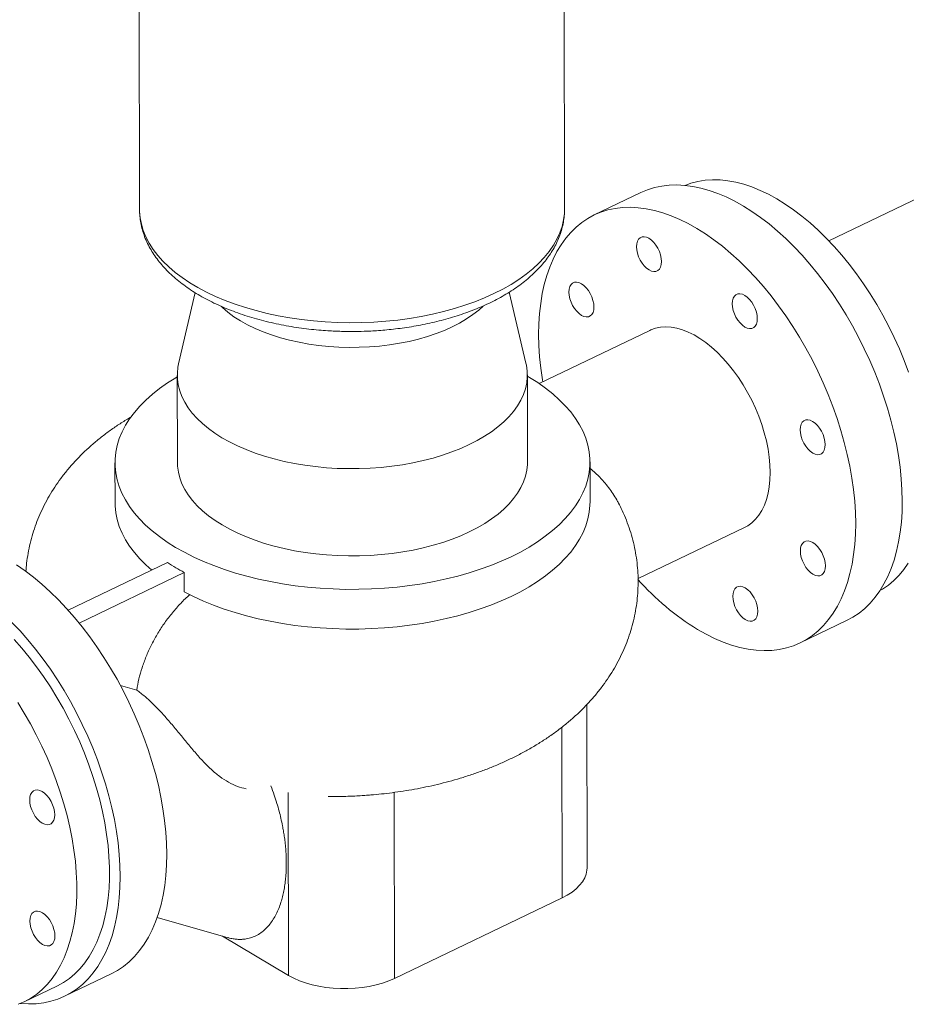
# Model space of a CAD drawing. Extents: x 19.1 to 29.8, y 0.6 to 8.7.
# Drawn here: x 24.6 to 25, y 6.2 to 6.6 of the extents above; entities that cross this region are included whole.
import ezdxf

# ---------------------------------------------------------------- set-up
doc = ezdxf.new("R2010")
doc.units = 0
doc.header["$MEASUREMENT"] = 0
doc.layers.get('0').update_dxf_attribs({"linetype": 'CONTINUOUS'})
doc.layers.add('D7', color=7, linetype='CONTINUOUS')

# ---------------------------------------------------------------- blocks, each defined once
blk = doc.blocks.new('A$C0445017A')
at = {"lineweight": 15}
for p, q in [((4.184044979908762, 3.377335048808625), (4.184255539008731, 3.251095899912018)), ((4.361338271851906, 3.251391262968355), (4.361127712751937, 3.377630411864963)), ((4.541603358239385, 3.271719332128495), (4.471463797452138, 3.238006088495709)), ((4.393098123305599, 3.258126243983032), (4.373704862601144, 3.248804689704317)), ((4.361338263364892, 3.251301906004259), (4.361338271851906, 3.251391262968355)), ((4.207417805771158, 3.216427515532253), (4.200549665920342, 3.18677593448713)), ((4.345258798460151, 3.187017300378545), (4.338291963048015, 3.216645039931056)), ((4.396832130223174, 3.200688987433507), (4.350723382716652, 3.178526381611022)), ((4.199995874741546, 3.181941510556229), (4.200056556201545, 3.145560390645887)), ((4.345889395013572, 3.14580363080993), (4.345828713553566, 3.182184750720272)), ((4.174014977842255, 3.145516954902308), (4.174042573668281, 3.12897208179359)), ((4.371958569198888, 3.129302193444792), (4.371930973372862, 3.145847066553509)), ((4.391946226692362, 3.09721265455101), (4.436317709090055, 3.118540227458956)), ((4.195918823715793, 3.103922925989346), (4.154529196944154, 3.084028610205777)), ((4.202870839627366, 3.099780980003425), (4.159058731494355, 3.078722275629234)), ((4.202870839627366, 3.099780980003425), (4.202884329289134, 3.091693353201876)), ((4.459444976712085, 3.070424525188148), (4.478838237416547, 3.079746079466862)), ((4.176285323872371, 3.052709170577236), (4.183071047604315, 3.050780731851705)), ((4.370693777888405, 2.976621348092047), (4.37058022378983, 3.044701866860164)), ((4.360181302170915, 3.035266778013813), (4.360299931591967, 2.964143387241985)), ((4.246356232475854, 2.931825764661921), (4.24622899020828, 3.008112923776228)), ((4.290354898802612, 3.008103203798955), (4.290484193055917, 2.93058579183861)), ((4.290484193055917, 2.93058579183861), (4.360299931591967, 2.964143387241985)), ((4.191614084163426, 2.955942899696783), (4.221148713621353, 2.947549436384564)), ((4.218885337898207, 2.948192666431551), (4.246356232475854, 2.931825764661921)), ((4.153031457581648, 2.92314396758445), (4.172424718286102, 2.932465521863165)), ((4.136191406739499, 2.920828373622545), (4.149805475754029, 2.927372104726204))]:
    blk.add_line(p, q, dxfattribs=at)
at = {"lineweight": 15, "flags": 128}
for points in [[(4.411537860276511, 3.261153602700393), (4.414005370683348, 3.262041825820113), (4.416884229786653, 3.262788217060738), (4.419867153767534, 3.263266183894102), (4.422944922578907, 3.263474248952114), (4.426108023013761, 3.263411769117605), (4.429346678109916, 3.26307893751216), (4.432650877370072, 3.2624767828992), (4.436010407703677, 3.261607166504126), (4.439414884994989, 3.260472776261377), (4.442853786199805, 3.259077118506187), (4.446316481871577, 3.257424507136693), (4.449792269016427, 3.255520050279932), (4.453270404175477, 3.253369634502908), (4.45674013663227, 3.250979906617553), (4.460190741642627, 3.248358253135809), (4.463611553584201, 3.245512777438349), (4.466991998923334, 3.242452274727487), (4.470321628897196, 3.23918620484171), (4.473590151810363, 3.235724663015864), (4.476787464845806, 3.232078348677362), (4.479903685292172, 3.22825853237486), (4.48292918109064, 3.224277020941646), (4.485854600607091, 3.220146121001388), (4.488670901537439, 3.21587860092907), (4.491369378856909, 3.211487651384673), (4.493941691726747, 3.206986844541604), (4.496379889275289, 3.202390092135884), (4.498676435173635, 3.197711602465771), (4.500824230930029, 3.19296583647472), (4.502816637830861, 3.188167463053442), (4.504647497460603, 3.183331313699197)], [(4.504536524747273, 3.103638374008497), (4.502695267974651, 3.101008013293344), (4.500692839078191, 3.098609281509529), (4.498535427450861, 3.09644959299953), (4.496229701528364, 3.094535623236764), (4.493782788177398, 3.092873288192081), (4.492720716327611, 3.092254699682903)], [(4.435828733367849, 3.252540573710494), (4.432253379616625, 3.254548244771318), (4.428688922016043, 3.256304800841797), (4.425145815734382, 3.257805089640328), (4.421634453312848, 3.259044710561366), (4.418165134182409, 3.260020027583165), (4.414748034453837, 3.260728179932857), (4.411393177069399, 3.261167090477588), (4.408110402403828, 3.261335471817105), (4.404909339400838, 3.261232830059928), (4.401799377329752, 3.260859466272017), (4.398789638245169, 3.260216475593689), (4.395888950230393, 3.259305744027393), (4.393105821503148, 3.258129942905725), (4.393098123305599, 3.258126243983032)], [(4.184255539008731, 3.251095899912018), (4.184267861393892, 3.250346776334002), (4.184496691531891, 3.247644397764144), (4.185013538614221, 3.244953758983337), (4.185816716793141, 3.242283636296031), (4.186903606268359, 3.239642739087441), (4.188270661832327, 3.237039681415345), (4.189913424433939, 3.234482953912816), (4.191826535723045, 3.231980896093547), (4.194003755528257, 3.229541669150086), (4.196437982211123, 3.227173229333724), (4.199121275830144, 3.224883302002855), (4.202044884039282, 3.222679356424466), (4.205199270636221, 3.220568581410943), (4.208574146667544, 3.218557861871643), (4.212158503989102, 3.216653756355775), (4.215940651172325, 3.21486247565976), (4.219908251639247, 3.213189862568904), (4.224048363901801, 3.211641372799455), (4.228347483774328, 3.210222057203184), (4.232791588421385, 3.208936545292556), (4.237366182097333, 3.207789030140228), (4.24205634342843, 3.206783254702113), (4.246846774083281, 3.205922499608638), (4.251721848672794, 3.205209572464008), (4.256665665716952, 3.204646798688385), (4.261662099512144, 3.204236013932851), (4.266694852729842, 3.203978558091896), (4.271747509575128, 3.203875270932961), (4.276803589331571, 3.20392648935729), (4.281846600117923, 3.204132046301027), (4.286860092681209, 3.204491271280149), (4.291827714050747, 3.20500299257744), (4.296733260878163, 3.20566554106439), (4.301560732289332, 3.206476755645545), (4.306294382075912, 3.207433990307557), (4.310918770056205, 3.208534122749921), (4.315418812437798, 3.209773564569273), (4.319779831017797, 3.211148272964023), (4.32398760106004, 3.21265376392112), (4.328028397693238, 3.214285126841983), (4.331889040678661, 3.216037040559845)], [(4.331889040678661, 3.216037040559845), (4.33555693740135, 3.2179037906963), (4.339020123944557, 3.219879288300412), (4.342267304113619, 3.221957089709605), (4.345287886281753, 3.22413041756756), (4.348072017937767, 3.226392182930534), (4.35061061782288, 3.228735008390027), (4.352895405551934, 3.231151252136351), (4.35491892862224, 3.23363303288463), (4.35667458672215, 3.236172255581903), (4.358156653259847, 3.238760637811517), (4.359360294042339, 3.24138973680864), (4.36028158304358, 3.244050976998807), (4.360917515210339, 3.246735677969662), (4.361266016264054, 3.24943508278466), (4.361338263364892, 3.251301906004259)], [(4.352237234697796, 3.179254028891552), (4.352104821030935, 3.180070671307798), (4.351423359646247, 3.184919049216097), (4.350932999012535, 3.189693204836787), (4.350635177442022, 3.194379134748857), (4.350530768496697, 3.198963094312496), (4.35062007842599, 3.203431637984502), (4.350902845268472, 3.207771658756362), (4.351378239620288, 3.211970426599381), (4.352044867067896, 3.216015625804031), (4.352900772278133, 3.219895391104069), (4.353943444733538, 3.223598342479396), (4.355169826096152, 3.227113618535617), (4.356576319178146, 3.230430908362385), (4.358158798492958, 3.233540481777075), (4.359912622356113, 3.236433217865093), (4.361832646500041, 3.239100631733077), (4.363913239163104, 3.241534899396564), (4.366148297608547, 3.24372888072908), (4.368531266024846, 3.245676140405355), (4.371055154755062, 3.247370966777254), (4.373712560798687, 3.248808388627011), (4.376495689525932, 3.249984189748679), (4.379396377540715, 3.250894921314974), (4.382406116625297, 3.251537911993302), (4.385516078696384, 3.251911275781213), (4.388717141699367, 3.25201391753839), (4.391999916364938, 3.251845536198873), (4.395354773749382, 3.251406625654143), (4.398771873477948, 3.25069847330445), (4.402241192608386, 3.24972315628265), (4.405752555029927, 3.248483535361613), (4.409295661311589, 3.246983246563083), (4.412860118912171, 3.245226690492602), (4.416435472663387, 3.243219019431779)], [(4.478838237416547, 3.079746079466862), (4.481487945262629, 3.081179802393924), (4.484011833992838, 3.082874628765823), (4.486394802409144, 3.084821888442098), (4.488629860854587, 3.087015869774614), (4.49071045351765, 3.089450137438103), (4.492630477661571, 3.092117551306086), (4.494384301524732, 3.095010287394103), (4.495966780839545, 3.098119860808795), (4.497373273921539, 3.101437150635562), (4.498599655284153, 3.104952426691783), (4.499642327739558, 3.10865537806711), (4.500498232949788, 3.112535143367148), (4.501164860397395, 3.116580342571799), (4.501640254749212, 3.120779110414816), (4.501923021591701, 3.125119131186677), (4.502012331520987, 3.129587674858683), (4.501907922575661, 3.134171634422324), (4.501610101005156, 3.138857564334392), (4.501119740371443, 3.143631719955083), (4.500438278986749, 3.148480097863382), (4.499567715694738, 3.153388476931521), (4.498510604007535, 3.158342460037991), (4.497270044615853, 3.16332751629678), (4.495849676294142, 3.168329023678966), (4.494253665227411, 3.17333231190165), (4.492486692791111, 3.178322705458418), (4.49055394181984, 3.183285566665136), (4.488461081405205, 3.188206338594794), (4.486214250267402, 3.193070587775486), (4.483820038749279, 3.197864046526261), (4.481285469485734, 3.202572654806708), (4.478617976805118, 3.207182601457452), (4.47582538492307, 3.211680364710685), (4.472915884992737, 3.216052751851832), (4.469898011078705, 3.220286937916052), (4.466780615125153, 3.224370503306083), (4.463572840991517, 3.228291470221043), (4.460284097632041, 3.232038337789397), (4.456924031497621, 3.23560011580299), (4.453502498241178, 3.238966356953224), (4.450029533809264, 3.242127187474809), (4.446515325004953, 3.24507333610722), (4.442970179608146, 3.247796161288903), (4.439404496141123, 3.250287676504465), (4.435828733367849, 3.252540573710494)], [(4.416435472663387, 3.243219019431779), (4.420011235436668, 3.240966122225749), (4.423576918903692, 3.238474607010188), (4.427122064300491, 3.235751781828505), (4.43063627310481, 3.232805633196094), (4.434109237536717, 3.229644802674509), (4.437530770793167, 3.226278561524275), (4.440890836927579, 3.222716783510681), (4.444179580287063, 3.218969915942328), (4.447387354420698, 3.215048949027366), (4.45050475037425, 3.210965383637337), (4.453522624288276, 3.206731197573117), (4.456432124218615, 3.20235881043197), (4.459224716100664, 3.197861047178736), (4.461892208781279, 3.193251100527991), (4.464426778044825, 3.188542492247546), (4.466820989562947, 3.183749033496769), (4.469067820700751, 3.178884784316079), (4.471160681115386, 3.173964012386421), (4.473093432086657, 3.169001151179702), (4.474860404522957, 3.164010757622933), (4.476456415589688, 3.15900746940025), (4.477876783911398, 3.154005962018064), (4.479117343303074, 3.149020905759276), (4.480174454990276, 3.144066922652806), (4.481045018282295, 3.139158543584665), (4.481726479666982, 3.134310165676366), (4.482216840300694, 3.129536010055676), (4.482514661871207, 3.124850080143608), (4.482619070816526, 3.120266120579967), (4.482529760887246, 3.11579757690796), (4.482246994044758, 3.1114575561361), (4.481771599692941, 3.107258788293082), (4.481104972245333, 3.103213589088432), (4.480249067035103, 3.099333823788394), (4.479206394579691, 3.095630872413068), (4.477980013217078, 3.092115596356847), (4.476573520135091, 3.088798306530078), (4.474991040820271, 3.085688733115388), (4.473237216957116, 3.082795997027371), (4.471317192813189, 3.080128583159387), (4.469236600150126, 3.077694315495899), (4.467001541704683, 3.075500334163384), (4.464618573288384, 3.073553074487108), (4.462094684558167, 3.071858248115209), (4.459437278514542, 3.070420826265453), (4.456654149787298, 3.069245025143786), (4.453753461772514, 3.06833429357749), (4.450743722687932, 3.067691302899162), (4.447633760616846, 3.06731793911125), (4.444432697613863, 3.067215297354074), (4.441149922948291, 3.067383678693591), (4.437795065563847, 3.067822589238321), (4.434377965835282, 3.068530741588013), (4.430908646704843, 3.069506058609814), (4.427397284283302, 3.070745679530851), (4.423854178001648, 3.072245968329382), (4.420289720401058, 3.074002524399861), (4.416714366649842, 3.076010195460684)], [(4.400199128851149, 3.23495233287996), (4.399407646373547, 3.236243913030771), (4.39850519519343, 3.23739091653437), (4.397526456003547, 3.238349264689361), (4.39650904120208, 3.239082128713592), (4.395492049469269, 3.239561345053611), (4.394514563227091, 3.239768497694216), (4.393614146723628, 3.239695625875602), (4.392825402460169, 3.239345530020891), (4.392178641436416, 3.238731664117443), (4.391698718315801, 3.237877618687669), (4.391404076274711, 3.23681621421848), (4.391306038241545, 3.235588239888386), (4.39140837176295, 3.234240886062234), (4.391707144219062, 3.232825930791959), (4.392190873951968, 3.231397750015083), (4.392840971499304, 3.230011227917927)], [(4.392840971499304, 3.230011227917927), (4.393632453976906, 3.228719647767116), (4.394534905157023, 3.227572644263518), (4.395513644346906, 3.226614296108528), (4.396531059148373, 3.225881432084295), (4.397548050881184, 3.225402215744277), (4.398525537123362, 3.225195063103671), (4.399425953626825, 3.225267934922286), (4.400214697890284, 3.225618030776996), (4.400861458914036, 3.226231896680444), (4.401341382034651, 3.227085942110218), (4.401636024075742, 3.228147346579407), (4.401734062108901, 3.229375320909501), (4.40163172858751, 3.230722674735654), (4.401332956131391, 3.232137630005928), (4.400849226398485, 3.233565810782803), (4.400199128851149, 3.23495233287996)], [(4.368350592089215, 3.220173338648133), (4.367333600356403, 3.220652554988151), (4.366356114114225, 3.220859707628756), (4.365455697610763, 3.220786835810141), (4.364666953347303, 3.220436739955431), (4.364020192323551, 3.219822874051984), (4.363540269202936, 3.218968828622211), (4.363245627161845, 3.217907424153022), (4.363147589128687, 3.216679449822927), (4.363249922650077, 3.215332095996775), (4.363548695106196, 3.213917140726501), (4.364032424839102, 3.212488959949624), (4.364682522386438, 3.211102437852469), (4.365474004864033, 3.209810857701657), (4.366376456044158, 3.208663854198059), (4.36735519523404, 3.207705506043069), (4.368372610035507, 3.206972642018837)], [(4.368372610035507, 3.206972642018837), (4.369389601768319, 3.206493425678818), (4.370367088010497, 3.206286273038213), (4.371267504513959, 3.206359144856827), (4.372056248777419, 3.206709240711538), (4.372703009801171, 3.207323106614985), (4.373182932921786, 3.208177152044759), (4.373477574962877, 3.209238556513947), (4.373575612996035, 3.210466530844043), (4.373473279474638, 3.211813884670194), (4.373174507018526, 3.213228839940468), (4.372690777285619, 3.214657020717345), (4.372040679738284, 3.2160435428145), (4.371249197260681, 3.217335122965311), (4.370346746080564, 3.218482126468912), (4.369368006890681, 3.2194404746239), (4.368350592089215, 3.220173338648133)], [(4.441640381772345, 3.205599509311048), (4.441538048250948, 3.206946863137199), (4.441239275794828, 3.208361818407474), (4.440755546061922, 3.20978999918435), (4.440105448514593, 3.211176521281506), (4.439313966036991, 3.212468101432318), (4.438411514856874, 3.213615104935917), (4.437432775666991, 3.214573453090907), (4.436415360865517, 3.215306317115139), (4.435398369132713, 3.215785533455158), (4.434420882890528, 3.215992686095761), (4.433520466387073, 3.215919814277148), (4.432731722123613, 3.215569718422437), (4.432084961099854, 3.21495585251899), (4.431605037979239, 3.214101807089216), (4.431310395938155, 3.213040402620027), (4.43121235790499, 3.211812428289932)], [(4.21820482326158, 3.210736237640685), (4.218780375911294, 3.21019472206571), (4.221047161411803, 3.208262914954389), (4.223555416313609, 3.206418666025057), (4.226293445974498, 3.204670574017559), (4.229248484436269, 3.20302678934379), (4.232406753945511, 3.201494976086702), (4.235753529191854, 3.200082276266809), (4.239273205964167, 3.198795276542802), (4.24294937390458, 3.1976399775015), (4.246764893021179, 3.196621765680339), (4.250701973602517, 3.195745388452857), (4.254742259161496, 3.19501493189424), (4.258866912021766, 3.194433801730156), (4.263056701147676, 3.194004707457691), (4.267292091808237, 3.193729649712422), (4.27155333665705, 3.193609910940529), (4.275820567803557, 3.19364604941944), (4.280073889446321, 3.193837896654886), (4.284293470636435, 3.194184558166491), (4.288459637738541, 3.194684417658266), (4.292552966158439, 3.195335144554514), (4.296554370909469, 3.196133704866057), (4.300445195595557, 3.197076375336092), (4.304207299395948, 3.198158760799735), (4.307823141646061, 3.199375814676301), (4.311275863620175, 3.200721862498806), (4.314549367134617, 3.20219062837094), (4.317628389604891, 3.203775264228195), (4.320498575206905, 3.205468381766709), (4.323146541810445, 3.207262086890941), (4.325559943372852, 3.209148016519591), (4.327373870894533, 3.210774258351074)], [(4.43121235790499, 3.211812428289932), (4.431314691426387, 3.21046507446378), (4.431613463882506, 3.209050119193506), (4.432097193615412, 3.20762193841663), (4.432747291162748, 3.206235416319474), (4.433538773640343, 3.204943836168663), (4.434441224820461, 3.203796832665064), (4.43541996401035, 3.202838484510074), (4.436437378811817, 3.202105620485842), (4.437454370544621, 3.201626404145824), (4.438431856786806, 3.201419251505218), (4.439332273290262, 3.201492123323832), (4.440121017553729, 3.201842219178543), (4.440767778577481, 3.202456085081991), (4.441247701698096, 3.203310130511764), (4.441542343739187, 3.204371534980953), (4.441640381772345, 3.205599509311048)], [(4.396832130223174, 3.200688987433507), (4.397289305167568, 3.200899023654754), (4.399244339630883, 3.20159506750235), (4.40131176955596, 3.202018851957254), (4.403478186866387, 3.202167628614657), (4.405729541514589, 3.202040432600842), (4.408051232601757, 3.201638088830774), (4.410428203070282, 3.200963206658189), (4.412845037354565, 3.20002016295295), (4.415286061356845, 3.198815073715364), (4.417735444099776, 3.197355754411564), (4.420177300396361, 3.195651669287226), (4.422595793871508, 3.193713869988289), (4.424975239666963, 3.191554923886804), (4.427300206163693, 3.189188832576693), (4.429555615061787, 3.186630941068046), (4.431726839169073, 3.183897838268842), (4.433799797264058, 3.18100724939951), (4.435761045418026, 3.177977921038081), (4.437597864184106, 3.174829499541424), (4.439298341087763, 3.171582403631096), (4.440851447883738, 3.168257691970086), (4.442247112078491, 3.164876926589315), (4.44347628225416, 3.161462033049584), (4.444530986770481, 3.158035158245899), (4.445404385463945, 3.154618526776362), (4.446090814008869, 3.151234296807124), (4.446585820652743, 3.147904416368171), (4.446886195087515, 3.144650481011928), (4.446989989269731, 3.14149359375782)], [(4.200549665920342, 3.18677593448713), (4.20026600229815, 3.185331650987824), (4.200015597355637, 3.182884292842912), (4.200052882372027, 3.180433693945931), (4.200377710200392, 3.177989525691157), (4.200988798893697, 3.175561434094053), (4.201883736764053, 3.173159001722869), (4.203058991900541, 3.170791709880604), (4.204509926108059, 3.168468901186646), (4.206230813212159, 3.166199742705722), (4.208214861657638, 3.163993189769674), (4.210454241311709, 3.161857950634865), (4.212940114365956, 3.159802452114659), (4.215662670215124, 3.157834806322651), (4.21861116417508, 3.155962778657846), (4.221773959887209, 3.154193757158192), (4.225138575241786, 3.15253472334336), (4.228691731639145, 3.150992224661873), (4.232419406394271, 3.149572348651327), (4.23630688807792, 3.14828069891366), (4.240338834575908, 3.147122373000283), (4.244499333637428, 3.14610194229439), (4.248771965673434, 3.145223433969784), (4.253139868557255, 3.144490315097475), (4.257585804171725, 3.143905478962717), (4.262092226440117, 3.14347123364655), (4.266641350572542, 3.143189292916848), (4.271215223254323, 3.143060769464867), (4.275795793499611, 3.143086170513952), (4.280364983890294, 3.143265395817768), (4.284904761919378, 3.143597738055922), (4.289397211157002, 3.144081885625432), (4.293824601958434, 3.144715927817026), (4.29816946143486, 3.145497362355844), (4.302414642410909, 3.146423105276761), (4.306543391096696, 3.147489503095402), (4.310539413207415, 3.148692347226765), (4.314386938269401, 3.150026890594593), (4.318070781858999, 3.151487866365908), (4.321576405528546, 3.153069508736795), (4.324889974183002, 3.154765575687403), (4.327998410680692, 3.156569373616334), (4.330889447442878, 3.158473783757241), (4.333551674868254, 3.160471290273341), (4.335974586361424, 3.162554009918987), (4.338148619797643, 3.164713723151243), (4.340065195260166, 3.166941906568659), (4.341716748901234, 3.169229766549249), (4.343096762793159, 3.17156827395489), (4.344199790651572, 3.173948199765217), (4.345021479329446, 3.17636015150034), (4.345558585996962, 3.178794610288678), (4.345808990939474, 3.181241968433591), (4.345771705923084, 3.183692567330571), (4.34544687809472, 3.186136735585347), (4.345258798460151, 3.187017300378545)], [(4.199996855570937, 3.181353461556993), (4.199348212908106, 3.180970053342811), (4.195876429925754, 3.178781514473112), (4.192630784395455, 3.176495889055955), (4.18962079635476, 3.174119881224502), (4.186855294617203, 3.1716604602191), (4.184342390875869, 3.169124839945312), (4.182089455910415, 3.166520457814284), (4.180103097967248, 3.163854952927532), (4.178389143376478, 3.161136143670153), (4.17695261946222, 3.158372004778142), (4.175797739796629, 3.155570643947123), (4.174927891840753, 3.152740278051084), (4.174345627008499, 3.149889209040863), (4.174052653182969, 3.147025799593098), (4.174049829706853, 3.144158448581059), (4.174337164861903, 3.141295566439304), (4.17491381584459, 3.138445550494422), (4.175778091238243, 3.135616760334232), (4.176927455974209, 3.132817493287664), (4.178358538767689, 3.130055960087278), (4.180067142006273, 3.127340260785752), (4.182048254062273, 3.124678360997051), (4.184296063992697, 3.122078068531891), (4.186803978583711, 3.119547010496098), (4.189564641689728, 3.117092610918988), (4.192569955810193, 3.114722068977406), (4.195811105840981, 3.112442337879306), (4.19927858493061, 3.110260104468792), (4.202962222365478, 3.108181769612451), (4.206851213402302, 3.106213429424511), (4.210934150960298, 3.104360857385879), (4.215199059080135, 3.102629487409541), (4.219633428051466, 3.101024397901949), (4.224224251106058, 3.099550296867184), (4.228958062568914, 3.098211508097561), (4.233820977355379, 3.097011958491214), (4.238798731698523, 3.095955166533819), (4.243876724987196, 3.095044231978267), (4.249040062592158, 3.094281826752564), (4.25427359955458, 3.093670187122598), (4.25956198500883, 3.093211107132785), (4.264889707209178, 3.092905933343835), (4.270241139028478, 3.092755560883052), (4.275600583795153, 3.092760430818775), (4.280952321334283, 3.092920528866639), (4.286280654077565, 3.093235385431486), (4.291569953107022, 3.093704076984764), (4.296804703997246, 3.094325228773391), (4.301969552321957, 3.095097018852149), (4.307049348691116, 3.09601718342776), (4.312029193186738, 3.09708302349898), (4.316894479066903, 3.098291412773237), (4.321630935609846, 3.099638806836591), (4.326224669972447, 3.101121253550098), (4.330662207940328, 3.102734404642125), (4.334930533450049, 3.104473528462579), (4.339017126767473, 3.106333523861644)], [(4.339017126767473, 3.106333523861644), (4.342910001210285, 3.108308935152346), (4.346597738307011, 3.110393968113007), (4.350069521289356, 3.112582506982708), (4.353315166819655, 3.114868132399863), (4.356325154860357, 3.117244140231317), (4.359090656597914, 3.119703561236719), (4.36160356033924, 3.122239181510505), (4.363856495304702, 3.124843563641534), (4.365842853247862, 3.127509068528285), (4.367556807838632, 3.130227877785665), (4.36899333175289, 3.132992016677676), (4.370148211418481, 3.135793377508694), (4.371018059374364, 3.138623743404734), (4.371600324206611, 3.141474812414955), (4.371893298032148, 3.14433822186272), (4.371896121508257, 3.147205572874759), (4.371608786353214, 3.150068455016514), (4.37103213537052, 3.152918470961396), (4.370167859976867, 3.155747261121587), (4.369018495240901, 3.158546528168154), (4.367587412447421, 3.161308061368542), (4.365878809208837, 3.164023760670066), (4.363897697152836, 3.166685660458768), (4.36164988722242, 3.169285952923927), (4.359141972631399, 3.17181701095972), (4.356381309525382, 3.17427141053683), (4.353375995404917, 3.176641952478413), (4.350134845374129, 3.178921683576514), (4.3466673662845, 3.181103916987026), (4.345829694382964, 3.181596701721036)], [(4.461009331503178, 3.163036853138021), (4.460362570479418, 3.162422987234573), (4.45988264735881, 3.161568941804799), (4.45958800531772, 3.16050753733561), (4.459489967284561, 3.159279563005514), (4.459592300805951, 3.157932209179362), (4.459891073262071, 3.156517253909088), (4.460374802994977, 3.155089073132212), (4.461024900542313, 3.153702551035057), (4.461816383019915, 3.152410970884245), (4.462718834200032, 3.151263967380646), (4.463697573389915, 3.150305619225656), (4.464714988191389, 3.149572755201423), (4.465731979924193, 3.149093538861405), (4.466709466166378, 3.1488863862208), (4.467609882669834, 3.148959258039414), (4.468398626933293, 3.149309353894125)], [(4.468398626933293, 3.149309353894125), (4.469045387957053, 3.149923219797572), (4.46952531107766, 3.150777265227346), (4.469819953118751, 3.151838669696536), (4.469917991151917, 3.15306664402663), (4.469815657630519, 3.154413997852783), (4.4695168851744, 3.155828953123057), (4.469033155441494, 3.157257133899932), (4.468383057894158, 3.158643655997087), (4.467591575416563, 3.1599352361479), (4.466689124236439, 3.161082239651499), (4.465710385046556, 3.162040587806489), (4.464692970245089, 3.162773451830721), (4.463675978512285, 3.16325266817074), (4.4626984922701, 3.163459820811345), (4.461798075766637, 3.163386948992731), (4.461009331503178, 3.163036853138021)], [(4.200056556201545, 3.145560390645887), (4.200113563832026, 3.144052574035591), (4.200438391660391, 3.141608405780817), (4.201049480353696, 3.139180314183713), (4.201944418224052, 3.136777881812529), (4.20311967336054, 3.134410589970264), (4.204570607568058, 3.132087781276306), (4.206291494672158, 3.129818622795382), (4.208275543117637, 3.127612069859334), (4.210514922771708, 3.125476830724525), (4.213000795825955, 3.12342133220432), (4.215723351675116, 3.121453686412311), (4.218671845635072, 3.119581658747506), (4.221834641347208, 3.117812637247852), (4.225199256701785, 3.116153603433019), (4.228752413099144, 3.114611104751532), (4.23248008785427, 3.113191228740986), (4.236367569537919, 3.111899579003317), (4.240399516035907, 3.110741253089941), (4.24456001509742, 3.109720822384047), (4.248832647133426, 3.108842314059443), (4.253200550017254, 3.108109195187132), (4.257646485631724, 3.107524359052375), (4.262152907900116, 3.107090113736207), (4.266702032032534, 3.106808173006506), (4.271275904714322, 3.106679649554524), (4.275856474959603, 3.106705050603609), (4.280425665350293, 3.106884275907425), (4.284965443379377, 3.107216618145578), (4.289457892617001, 3.107700765715089), (4.293885283418433, 3.108334807906685), (4.298230142894859, 3.109116242445501), (4.302475323870901, 3.110041985366419), (4.306604072556695, 3.111108383185059), (4.310600094667414, 3.112311227316422), (4.3144476197294, 3.11364577068425), (4.318131463318991, 3.115106746455565), (4.321637086988552, 3.116688388826453)], [(4.321637086988552, 3.116688388826453), (4.324950655643001, 3.118384455777061), (4.328059092140691, 3.120188253705992), (4.330950128902884, 3.122092663846899), (4.333612356328253, 3.124090170362999), (4.336035267821423, 3.126172890008643), (4.338209301257642, 3.1283326032409), (4.340125876720165, 3.130560786658316), (4.341777430361233, 3.132848646638905), (4.343157444253158, 3.135187154044547), (4.344260472111579, 3.137567079854874), (4.345082160789445, 3.139979031589998), (4.345619267456961, 3.142413490378336), (4.345869672399473, 3.144860848523248), (4.345889395013572, 3.14580363080993)], [(4.446989989269731, 3.14149359375782), (4.446896530054289, 3.138454228231087), (4.446606423560048, 3.13555209588347), (4.44612155123896, 3.132806018156883), (4.445445057674092, 3.130233804419138), (4.444581330185791, 3.127852136463368), (4.443535970378264, 3.125676460320184), (4.442315757811002, 3.123720886084252), (4.440928606030738, 3.121998096404905), (4.439383511249055, 3.120519264234305), (4.437690493998517, 3.119293980366553), (4.436317709090055, 3.118540227458956)], [(4.174042573668281, 3.12897208179359), (4.1740797288058, 3.127567927936724), (4.174372114952192, 3.124702340789964), (4.174954371361679, 3.121849787566368), (4.175824786775401, 3.119018651955422), (4.176980803031618, 3.116217254699976), (4.178419022584137, 3.113453829141488), (4.180135218487763, 3.110736497022121), (4.182124346821347, 3.108073244614849), (4.184380561511915, 3.105471899251699), (4.186897231516376, 3.102940106319116), (4.189339373292597, 3.100760450881184)], [(4.339044722593499, 3.089788650752926), (4.342937597036311, 3.091764062043627), (4.346625334133037, 3.093849095004288), (4.350097117115382, 3.096037633873988), (4.353342762645688, 3.098323259291144), (4.356352750686384, 3.100699267122597), (4.35911825242394, 3.103158688128), (4.361631156165267, 3.105694308401787), (4.363884091130728, 3.108298690532816), (4.365870449073888, 3.110964195419566), (4.367584403664665, 3.113683004676947), (4.369020927578916, 3.116447143568958), (4.370175807244507, 3.119248504399976), (4.37104565520039, 3.122078870296015), (4.371627920032637, 3.124929939306237), (4.371920893858174, 3.127793348754002), (4.371958569198888, 3.129302193444792)], [(4.464777229277722, 3.112256572873628), (4.463760237544918, 3.112735789213646), (4.462782751302733, 3.112942941854252), (4.46188233479927, 3.112870070035638), (4.46109359053581, 3.112519974180927), (4.460446829512058, 3.111906108277479), (4.459966906391443, 3.111052062847705), (4.459672264350353, 3.109990658378518), (4.459574226317194, 3.108762684048422), (4.459676559838584, 3.10741533022227), (4.459975332294704, 3.106000374951996), (4.46045906202761, 3.10457219417512), (4.461109159574946, 3.103185672077964), (4.461900642052548, 3.101894091927152), (4.462803093232665, 3.100747088423553), (4.463781832422548, 3.099788740268563), (4.464799247224022, 3.099055876244331)], [(4.464799247224022, 3.099055876244331), (4.465816238956826, 3.098576659904313), (4.466793725199011, 3.098369507263708), (4.467694141702466, 3.098442379082321), (4.468482885965926, 3.098792474937032), (4.469129646989686, 3.09940634084048), (4.469609570110293, 3.100260386270254), (4.469904212151384, 3.101321790739442), (4.47000225018455, 3.102549765069538), (4.469899916663152, 3.10389711889569), (4.469601144207033, 3.105312074165964), (4.469117414474127, 3.106740254942839), (4.468467316926791, 3.108126777039994), (4.467675834449196, 3.109418357190807), (4.466773383269071, 3.110565360694406), (4.465794644079189, 3.111523708849396), (4.464777229277722, 3.112256572873628)], [(4.132990977010678, 3.103007118900766), (4.136556660477709, 3.100515603685206), (4.140101805874508, 3.097792778503521), (4.143616014678827, 3.094846629871111), (4.147088979110734, 3.091685799349528), (4.150510512367177, 3.088319558199293), (4.153870578501596, 3.084757780185699), (4.15715932186108, 3.081010912617344), (4.160367095994708, 3.077089945702385), (4.163484491948267, 3.073006380312355), (4.166502365862293, 3.068772194248133), (4.169411865792625, 3.064399807106988), (4.172204457674681, 3.059902043853755), (4.174871950355289, 3.05529209720301), (4.177406519618842, 3.050583488922564), (4.179800731136964, 3.045790030171787), (4.182047562274768, 3.040925780991097), (4.184140422689403, 3.036005009061439), (4.186073173660674, 3.031042147854721), (4.187840146096974, 3.026051754297952), (4.189436157163698, 3.021048466075269), (4.190856525485415, 3.016046958693082), (4.192097084877091, 3.011061902434294), (4.193154196564294, 3.006107919327825), (4.194024759856305, 3.001199540259685), (4.194706221240999, 2.996351162351385), (4.195196581874711, 2.991577006730695), (4.195494403445224, 2.986891076818626), (4.195598812390543, 2.982307117254985), (4.195509502461256, 2.97783857358298), (4.195226735618775, 2.973498552811119), (4.194751341266951, 2.969299784968102), (4.19408471381935, 2.965254585763451), (4.193228808609113, 2.961374820463412), (4.192186136153708, 2.957671869088085), (4.190959754791095, 2.954156593031865), (4.189553261709101, 2.950839303205099), (4.187970782394288, 2.947729729790406), (4.186216958531134, 2.94483699370239), (4.184296934387206, 2.942169579834406), (4.182216341724143, 2.939735312170917), (4.1799812832787, 2.937541330838403), (4.177598314862401, 2.935594071162126), (4.175074426132184, 2.933899244790227), (4.172424718286102, 2.932465521863165)], [(4.132004622824688, 3.071893757416438), (4.135207216044499, 3.068259947788509), (4.138329396910983, 3.064451833795508), (4.14136151494202, 3.060481186099554), (4.144294198034522, 3.056360277745124), (4.147118381433124, 3.052101846223786), (4.149825335748794, 3.047719054103327), (4.152406693940861, 3.043225448343028), (4.154854477179093, 3.038634918420774), (4.157161119505773, 3.033961653401482), (4.159319491221666, 3.029220098079513), (4.161322920923475, 3.024424908330639), (4.16316521612481, 3.019590905811574), (4.164840682396786, 3.014733032147078), (4.166344140969166, 3.009866302746254), (4.167670944737665, 3.005005760390782), (4.168816992627875, 3.000166428738533), (4.16977874227144, 2.995363265886313), (4.170553220955327, 2.990611118135243), (4.171138034810312, 2.985924674101685), (4.171531376210282, 2.98131841931558), (4.171732029359511, 2.976806591446495), (4.17173937405061, 2.972403136295812), (4.171553387581561, 2.968121664691051), (4.171174644825882, 2.96397541041558), (4.17060431645573, 2.959977189303753), (4.169844165323411, 2.956139359627898), (4.168896541012508, 2.952473783899604), (4.167764372575469, 2.948991792203384), (4.16645115948004, 2.945704147176025), (4.164960960792648, 2.9426210107399), (4.163298382632036, 2.939751912693046), (4.161468563932011, 2.937105721253103), (4.15947716055733, 2.934690615646167), (4.15733032782169, 2.932514060825262), (4.155034701462043, 2.930582784396609), (4.152597377127918, 2.92890275582497), (4.15002588844915, 2.927479167982381), (4.149805475754029, 2.927372104726204)], [(4.131117251662722, 3.078998003920578), (4.134477317797135, 3.075436225906984), (4.137766061156618, 3.071689358338629), (4.140973835290254, 3.06776839142367), (4.144091231243806, 3.06368482603364), (4.147109105157838, 3.05945063996942), (4.150018605088171, 3.055078252828274), (4.152811196970219, 3.05058048957504), (4.155478689650835, 3.045970542924295), (4.15801325891438, 3.04126193464385), (4.160407470432503, 3.036468475893072), (4.162654301570306, 3.031604226712382), (4.164747161984941, 3.026683454782724), (4.166679912956212, 3.021720593576006), (4.168446885392513, 3.016730200019238), (4.170042896459243, 3.011726911796553), (4.171463264780954, 3.006725404414366), (4.172703824172629, 3.001740348155579), (4.173760935859839, 2.996786365049108), (4.17463149915185, 2.99187798598097), (4.175312960536537, 2.987029608072669), (4.175803321170257, 2.98225545245198), (4.176101142740762, 2.977569522539911), (4.176205551686088, 2.97298556297627), (4.176116241756802, 2.968517019304264), (4.175833474914313, 2.964176998532404), (4.175358080562496, 2.959978230689387), (4.174691453114889, 2.955933031484736), (4.173835547904659, 2.952053266184697), (4.172792875449254, 2.948350314809371), (4.171566494086633, 2.944835038753149), (4.170160001004646, 2.941517748926382), (4.168577521689826, 2.938408175511691), (4.166823697826672, 2.935515439423675), (4.164903673682744, 2.93284802555569), (4.162823081019681, 2.930413757892202), (4.160588022574245, 2.928219776559688), (4.158205054157939, 2.926272516883412), (4.155681165427723, 2.924577690511512), (4.153023759384098, 2.923140268661755), (4.150240630656853, 2.921964467540089), (4.147339942642077, 2.921053735973792), (4.144330203557487, 2.920410745295465), (4.141220241486408, 2.920037381507553), (4.138019178483418, 2.919934739750377), (4.134736403817847, 2.920103121089894), (4.13459172060854, 2.920116608866339)], [(4.133714114735355, 2.919772689993626), (4.13641181943462, 2.920935436878723), (4.138983308113389, 2.922359024721311), (4.141420632447513, 2.924039053292951), (4.14371625880716, 2.925970329721604), (4.1458630915428, 2.92814688454251), (4.147854494917489, 2.930561990149447), (4.149684313617506, 2.933208181589389), (4.151346891778118, 2.936077279636244), (4.152837090465511, 2.939160416072369), (4.15415030356094, 2.942448061099727), (4.155282471997978, 2.945930052795946), (4.156230096308882, 2.949595628524239), (4.1569902474412, 2.953433458200095), (4.15756057581136, 2.957431679311923), (4.157939318567031, 2.961577933587394), (4.15812530503608, 2.965859405192155), (4.158117960344981, 2.970262860342838), (4.157917307195753, 2.974774688211923), (4.157523965795782, 2.979380942998029), (4.156939151940804, 2.984067387031587), (4.15616467325691, 2.988819534782657), (4.155202923613345, 2.993622697634875), (4.154056875723136, 2.998462029287125), (4.152730071954636, 3.003322571642597), (4.151226613382256, 3.008189301043421), (4.14955114711028, 3.013047174707916), (4.147708851908945, 3.017881177226982), (4.145705422207136, 3.022676366975855), (4.14354705049125, 3.027417922297824), (4.141240408164563, 3.032091187317117), (4.138792624926339, 3.036681717239372), (4.136211266734264, 3.041175322999671), (4.133504312418594, 3.045558115120128)], [(4.202884329289134, 3.091693353201876), (4.206771713151554, 3.089719962403551), (4.210853744454063, 3.087862419174554), (4.215118426055781, 3.086126182857591), (4.219553224004315, 3.084516356272841), (4.224145104373214, 3.083037670720705), (4.22888057156883, 3.081694472076453), (4.233745707994039, 3.080490708017647), (4.238726214952244, 3.079429916421859), (4.243807454671405, 3.078515214968814), (4.248974493324653, 3.077749291977485), (4.254212144920963, 3.077134398505089), (4.259505015937009, 3.076672341731211), (4.264837550558894, 3.076364479646467), (4.270194076400891, 3.07621171706136), (4.275558850566775, 3.076214502947036), (4.280916105918394, 3.076372829115739), (4.28625009741549, 3.076686230244889), (4.291545148390554, 3.077153785244654), (4.29678569662277, 3.077774119965069), (4.301956340075556, 3.078545411234653), (4.30704188216334, 3.07946539221875), (4.312027376414534, 3.080531359081782), (4.316898170399384, 3.081740178933847), (4.32163994879366, 3.083088299038335), (4.326238775451536, 3.08457175725345), (4.330681134364141, 3.086186193677005), (4.334953969383257, 3.087926863460228), (4.339044722593499, 3.089788650752926)], [(4.440308867813926, 3.089217986974536), (4.43951738533633, 3.090509567125348), (4.438614934156206, 3.091656570628947), (4.437636194966323, 3.092614918783937), (4.436618780164856, 3.093347782808169), (4.435601788432052, 3.093826999148188), (4.434624302189867, 3.094034151788792), (4.433723885686405, 3.093961279970179), (4.432935141422945, 3.093611184115468), (4.432288380399186, 3.09299731821202), (4.431808457278578, 3.092143272782247), (4.431513815237487, 3.091081868313058), (4.431415777204322, 3.089853893982962), (4.431518110725719, 3.088506540156811), (4.431816883181838, 3.087091584886537), (4.432300612914744, 3.08566340410966), (4.43295071046208, 3.084276882012505)], [(4.43295071046208, 3.084276882012505), (4.433742192939683, 3.082985301861693), (4.4346446441198, 3.081838298358093), (4.435623383309682, 3.080879950203103), (4.436640798111156, 3.080147086178871), (4.437657789843961, 3.079667869838853), (4.438635276086146, 3.079460717198248), (4.439535692589601, 3.079533589016862), (4.440324436853061, 3.079883684871573), (4.44097119787682, 3.080497550775021), (4.441451120997428, 3.081351596204794), (4.441745763038519, 3.082413000673984), (4.441843801071684, 3.083640975004078), (4.441741467550287, 3.084988328830231), (4.441442695094167, 3.086403284100504), (4.440958965361261, 3.087831464877381), (4.440308867813926, 3.089217986974536)], [(4.143695719064894, 3.008483085409429), (4.144713133866368, 3.007750221385198), (4.145691873056251, 3.006791873230208), (4.146594324236368, 3.005644869726608), (4.14738580671397, 3.004353289575796), (4.148035904261306, 3.002966767478641), (4.148519633994205, 3.001538586701765), (4.148818406450324, 3.000123631431491), (4.148920739971722, 2.998776277605339), (4.148822701938556, 2.997548303275244), (4.148528059897473, 2.996486898806054), (4.148048136776858, 2.995632853376281), (4.147401375753105, 2.995018987472834), (4.146612631489646, 2.994668891618122), (4.145712214986183, 2.994596019799509), (4.144734728743998, 2.994803172440115), (4.143717737011194, 2.995282388780132), (4.142700322209727, 2.996015252804364), (4.141721583019837, 2.996973600959354), (4.14081913183972, 2.998120604462954), (4.140027649362125, 2.999412184613766), (4.139377551814789, 3.000798706710921), (4.138893822081883, 3.002226887487797), (4.138595049625764, 3.00364184275807), (4.138492716104366, 3.004989196584223), (4.138590754137532, 3.006217170914319), (4.138885396178622, 3.007278575383507), (4.13936531929923, 3.00813262081328), (4.14001208032299, 3.008746486716728), (4.140800824586449, 3.009096582571439), (4.141701241089905, 3.009169454390053), (4.14267872733209, 3.008962301749448), (4.143695719064894, 3.008483085409429)], [(4.360299931591967, 2.964143387241985), (4.362480550368687, 2.96529962756067), (4.364439313453772, 2.966564400265209), (4.36615735688796, 2.967925524903061), (4.367618134973789, 2.969369893099897), (4.368807579619755, 2.97088359480041), (4.3697142358237, 2.97245205222975), (4.370329371990749, 2.974060160285467), (4.370647064023345, 2.975692432007904), (4.370693777888405, 2.976621348092047)], [(4.147470065746603, 2.9538364106187), (4.148120163293939, 2.952449888521545), (4.148603893026845, 2.951021707744669), (4.148902665482957, 2.949606752474395), (4.149004999004354, 2.948259398648242), (4.148906960971189, 2.947031424318148), (4.148612318930105, 2.945970019848959), (4.14813239580949, 2.945115974419185), (4.147485634785738, 2.944502108515739), (4.146696890522271, 2.944152012661027), (4.145796474018816, 2.944079140842414), (4.144818987776631, 2.944286293483017), (4.143801996043827, 2.944765509823037), (4.14278458124236, 2.945498373847268), (4.14180584205247, 2.946456722002258), (4.140903390872353, 2.947603725505857), (4.140111908394758, 2.948895305656668), (4.139461810847422, 2.950281827753825), (4.138978081114516, 2.951710008530701), (4.138679308658396, 2.953124963800976), (4.138576975136999, 2.954472317627127), (4.138675013170165, 2.955700291957221), (4.138969655211255, 2.95676169642641), (4.139449578331863, 2.957615741856184), (4.140096339355622, 2.958229607759631), (4.140885083619082, 2.958579703614342), (4.141785500122538, 2.958652575432957), (4.142762986364723, 2.958445422792352), (4.143779978097527, 2.957966206452333), (4.144797392899001, 2.957233342428101), (4.145776132088884, 2.956274994273111), (4.146678583269001, 2.955127990769512), (4.147470065746603, 2.9538364106187)], [(4.246356232475854, 2.931825764661921), (4.248512543254598, 2.930661682557132), (4.250872208824205, 2.929616537195425), (4.253412504315321, 2.928700393897969), (4.256108965293691, 2.927922075625531), (4.258935623366057, 2.927289078008547), (4.261865256269985, 2.926807497160102), (4.264869650039095, 2.926481970967023), (4.267919870719041, 2.926315634424503), (4.270986543017237, 2.926310089444373), (4.274040133203044, 2.926465389427823), (4.277051233533712, 2.926780038751117), (4.279990845467019, 2.927251007169268), (4.282830658933101, 2.927873758998951), (4.285543324975862, 2.928642296799614), (4.288102719138436, 2.929549219132112), (4.290484193055917, 2.93058579183861)]]:
    blk.add_lwpolyline(points, dxfattribs=at)
at = {"lineweight": 15}
for centre, radius, start, end in [((4.243717644443173, 3.176245221445807), 0.08669049361388778, 236.5387240421543, 241.8890962758381), ((4.475041157273772, 3.170445922103977), 0.110996040339889, 221.5082122122866, 238.2990789811457)]:
    blk.add_arc(centre, radius, start, end, dxfattribs=at)
for points, knots in [([(4.184277912809776, 3.251100731585028), (4.184271390637072, 3.250888214028725), (4.184235828965875, 3.249729477545634), (4.184427474441378, 3.247611661207527), (4.18487097613562, 3.244752461974988), (4.185612687762429, 3.241881484824672), (4.186633996902088, 3.239006351894171), (4.187904391155037, 3.236241090850571), (4.189389776992059, 3.233600443997025), (4.19105513912546, 3.231097168675277), (4.192946055803333, 3.228651728333345), (4.195056502747669, 3.226273237267973), (4.197378741201845, 3.223970288292383), (4.19990372664904, 3.221750610597559), (4.202621557601219, 3.219620861850448), (4.205521882542982, 3.217586611891991), (4.208593928208025, 3.215652614513313), (4.211827004173074, 3.213822693092379), (4.215210556324784, 3.212099971582562), (4.218734441239647, 3.210486950271399), (4.222388362378311, 3.208985891562779), (4.226161740609953, 3.207598880907547), (4.230043516249765, 3.206327869763243), (4.234021866896036, 3.205174697326803), (4.23808374783836, 3.204141100752225), (4.242214037547463, 3.203228729451201), (4.246393736049455, 3.202439175926591), (4.250595598079187, 3.201774123058383), (4.254771373284349, 3.201235705825891), (4.258800616673618, 3.200829006868333), (4.262420715984469, 3.200556609431043), (4.265603228714845, 3.200387545327727), (4.268999443881789, 3.200264341853766), (4.271408260350348, 3.200249588671319), (4.272881975314121, 3.200240562667878)], [0, 0, 0, 0, 0.007257337665243947, 0.03957010455568323, 0.07234570476942091, 0.1057123850301297, 0.1398013322394866, 0.1747234975279633, 0.2066913026497298, 0.2390322171869653, 0.2717104828173039, 0.3046730347069691, 0.337856052109756, 0.3711940171438182, 0.4046267664466248, 0.4381035802613675, 0.4715837594113547, 0.5050281491582111, 0.5384194131523666, 0.5717449287077081, 0.6049955161299737, 0.638163506349461, 0.671240761216988, 0.7042163435030175, 0.7370732112422201, 0.7697826397539782, 0.8022933544680525, 0.8345073745997207, 0.8662177004418469, 0.8969115771339413, 0.9248946393070392, 0.9468428756078748, 0.9674784481630654, 1, 1, 1, 1]), ([(4.272881975314121, 3.200240562667878), (4.274516920636557, 3.200257048551649), (4.276812837527913, 3.200280199306906), (4.280197383912132, 3.200414914394374), (4.283079033318714, 3.200574218381647), (4.286500575913493, 3.200838111609643), (4.290071832962717, 3.201194750549641), (4.293781843784387, 3.201656343080941), (4.297569876517528, 3.202225885594647), (4.30139775798834, 3.202906050200113), (4.305234309780033, 3.203698071622936), (4.309054233259346, 3.204602338519663), (4.31283629582957, 3.205618574369769), (4.316562248816659, 3.206746009044134), (4.320216088933726, 3.207983500999551), (4.32378354651901, 3.209329634584471), (4.327251715716358, 3.2107827965537), (4.330608772761465, 3.212341234955977), (4.333843747369372, 3.214003099391721), (4.336946324866751, 3.215766459113118), (4.339906666332297, 3.217629293222037), (4.342714972899223, 3.219589257952313), (4.345361592886341, 3.22164368309781), (4.347836950436985, 3.223789434179297), (4.350131738746946, 3.226022985123484), (4.352236800088257, 3.228340175751297), (4.354143266055573, 3.230736159763549), (4.355842779855578, 3.233205450439591), (4.357327585916984, 3.235742075238326), (4.35859095968658, 3.238339807423483), (4.359625873046795, 3.240992424386011), (4.360429483794604, 3.243693872706777), (4.360985220851404, 3.246438469641168), (4.361297719963581, 3.248974218379181), (4.361308774891597, 3.250593421299913), (4.361313480068844, 3.251282583339647)], [0, 0, 0, 0, 0.03612539217788233, 0.05073007455989426, 0.0749647784945699, 0.100097673540953, 0.1270292969697586, 0.1551028633223882, 0.1840550524591892, 0.213676661839512, 0.2438205509851867, 0.2743792478716078, 0.3052731659985934, 0.3364424967433374, 0.3678417068984765, 0.3994356725481478, 0.4311968538409753, 0.4631031171997622, 0.4951359375571122, 0.5272787954858895, 0.5595156480554937, 0.5918294191810426, 0.6241912215007683, 0.6565745307539386, 0.6889483783039012, 0.7212782148589363, 0.7535286221882164, 0.7856680593132184, 0.8176752575213095, 0.8495461480772396, 0.8812997797774634, 0.9129818802548624, 0.9446654520442246, 0.9764486158907434, 1, 1, 1, 1]), ([(4.180811732683082, 3.164657400085604), (4.180283621401358, 3.164354956136934), (4.178336017852111, 3.163239583433741), (4.175112528807347, 3.161152269423785), (4.17115571119222, 3.158398075939795), (4.167377237008552, 3.155488243842358), (4.163780699037304, 3.152442685341827), (4.160381530049285, 3.14926588122202), (4.157189111008009, 3.145966785065375), (4.15421152457133, 3.142552986511712), (4.15145468640781, 3.139031921648064), (4.148923182680164, 3.135410478091284), (4.146620712975448, 3.131695233740498), (4.144550523761374, 3.127892657486682), (4.142715783501174, 3.124009352401672), (4.141119443365028, 3.120052288503548), (4.139765403439625, 3.116028869655622), (4.138654350447716, 3.111947335660352), (4.137798996262532, 3.107815600438553), (4.137205567448838, 3.103899461478663), (4.137019918829274, 3.101353214545897), (4.136936446464247, 3.100208356836044)], [0, 0, 0, 0, 0.02193480951205006, 0.08089263444355824, 0.1396976617391191, 0.1981958688532222, 0.2562448380532947, 0.3137267134357077, 0.3705574992712242, 0.426690915103771, 0.482116932757056, 0.5368565392509907, 0.5909547307315064, 0.6444734268379398, 0.6974853556611169, 0.7500693567643695, 0.8023071374005426, 0.8542812997946344, 0.9060743798417918, 0.957768640186821, 1, 1, 1, 1]), ([(4.371935487172095, 3.143140851655109), (4.372710282272699, 3.142498207760704), (4.374770808553201, 3.140789130570642), (4.377327748950094, 3.138079428783108), (4.379717549608586, 3.135199127461229), (4.381509594002857, 3.132668763722682), (4.382904270367945, 3.130507879770633), (4.383551672357392, 3.129151825557909), (4.383774731659386, 3.128684603474737)], [0, 0, 0, 0, 0.1561505378096883, 0.4152740338936226, 0.584258025274349, 0.7504319107805204, 0.9140124919458036, 1, 1, 1, 1]), ([(4.279341214347866, 3.006940886932318), (4.279782849786471, 3.006972230128753), (4.281678273025911, 3.0071067497296), (4.285073834055652, 3.007444130044014), (4.289569471084327, 3.007970253823277), (4.294184129067006, 3.008631311720618), (4.298879098629058, 3.009423562157556), (4.303621976585795, 3.010353501355961), (4.30838782756247, 3.011423919342208), (4.313156103976247, 3.012638181341732), (4.317909383210512, 3.013999256415401), (4.322632239685426, 3.015510101591127), (4.327310440856841, 3.017173576943721), (4.331930279639167, 3.018992389630702), (4.336478022867695, 3.020968921927638), (4.340939464917454, 3.023104979066408), (4.345298733550756, 3.025400993339267), (4.349538916230365, 3.027855833135618), (4.353642434732642, 3.030466517357247), (4.357592386593339, 3.033228674775268), (4.361372686820239, 3.036136388753005), (4.364968740925939, 3.039182508514571), (4.368368037717374, 3.042359164384957), (4.371560423094955, 3.04565829960379), (4.374538018344445, 3.049072087883829), (4.377294854351483, 3.052593155436378), (4.379826358057521, 3.056214598331335), (4.382128829927154, 3.059929842690059), (4.384199010639399, 3.063732419552544), (4.38603378233185, 3.067615722229166), (4.387630006513206, 3.071572795053569), (4.388984475030156, 3.075596180897184), (4.390093940223153, 3.079677837166138), (4.390955190559588, 3.083809118334615), (4.391565142312452, 3.087980816068473), (4.391920927290691, 3.092183246724933), (4.392019952551607, 3.096406369737432), (4.391859969427976, 3.100639484361144), (4.391439138347081, 3.104871474891166), (4.390756312713975, 3.109091456198072), (4.389809793336426, 3.11328883805709), (4.388600932876564, 3.11745542260692), (4.387119452594696, 3.121577280088418), (4.385533091922547, 3.125345211837521), (4.384333330282573, 3.127678111736888), (4.383807360026836, 3.128700844849696)], [0, 0, 0, 0, 0.006279564411800746, 0.02695080892361374, 0.04854038475135676, 0.07085513910042876, 0.09374396060175884, 0.1171036062098522, 0.1408609582416889, 0.1649634216029872, 0.1893720174124324, 0.2140562995513506, 0.2389903067413287, 0.2641490834715861, 0.2895055241518328, 0.315027504732428, 0.3406754914947848, 0.366385393727613, 0.392094944653025, 0.4177378656000242, 0.443246992447779, 0.468560221549263, 0.493626159856002, 0.5184081796178746, 0.5428860994638047, 0.5670555464389182, 0.5909256722861254, 0.614516098331468, 0.6378538256748474, 0.6609705686231667, 0.6839007064936992, 0.7066798691079323, 0.7293440765550152, 0.751929319999857, 0.7744714714519503, 0.7970064274969809, 0.819570413551913, 0.8422003951529965, 0.8649272031578429, 0.8877852776755756, 0.9108161264746764, 0.9340638032928054, 0.9575753651377892, 0.9814012256230233, 1, 1, 1, 1]), ([(4.183071047604315, 3.050780731851705), (4.183347423083468, 3.052320621038533), (4.183900000760403, 3.055399433935351), (4.18524807764927, 3.060081670790378), (4.186957689580247, 3.064758975505681), (4.189071615010185, 3.069403676283385), (4.191542769617271, 3.073958158388972), (4.194351975815273, 3.078356780463336), (4.197490245196825, 3.082556045246482), (4.200942132877479, 3.086470035510107), (4.203563606391683, 3.089163842841021), (4.205053842014216, 3.090385258139086), (4.205257169495077, 3.090551907823128)], [0, 0, 0, 0, 0.1071396990794453, 0.2142122239110606, 0.320072288665693, 0.4278666628846767, 0.5372910235659111, 0.6456297810250433, 0.7556397651113432, 0.8686494762987312, 0.982078558121719, 1, 1, 1, 1]), ([(4.183071047604308, 3.05078073185169), (4.184238416516799, 3.04989392960694), (4.186560515924988, 3.048129926003909), (4.189968076886643, 3.044974927485411), (4.193281747065086, 3.041571091216127), (4.195409984766641, 3.039140431445961), (4.196467499943758, 3.037932643614989)], [0, 0, 0, 0, 0.2505021254048421, 0.4982922115924714, 0.7507028466180385, 1, 1, 1, 1]), ([(4.228619154764196, 3.009630717181317), (4.227442785504358, 3.00990589818847), (4.225016617686016, 3.010473437078312), (4.221349262843717, 3.012229166741321), (4.217665655271958, 3.014633573563197), (4.214043847108236, 3.017677180879774), (4.210480768534403, 3.021259402114161), (4.2069625947681, 3.02524128135901), (4.20348400309603, 3.0294496948425), (4.200020321238803, 3.033728033868145), (4.197646304936349, 3.036537579087424), (4.196467499943758, 3.037932643614989)], [0, 0, 0, 0, 0.108431798319247, 0.2236319398578926, 0.3390934917377023, 0.4538367785970324, 0.5679835352804119, 0.6809094223496055, 0.7905347298168611, 0.895991149676442, 1, 1, 1, 1]), ([(4.221155250602116, 2.947572774979395), (4.221533172832146, 2.947462080515828), (4.222538058301694, 2.947167746790107), (4.224054635787319, 2.946930192718272), (4.225695673877361, 2.946804143470821), (4.227198394900377, 2.946838048565848), (4.229017145888449, 2.947048780050815), (4.231085002220304, 2.947577559407298), (4.233312052960471, 2.948576670781291), (4.235284172715055, 2.949874780319947), (4.237046115550363, 2.951429567556884), (4.238611658499806, 2.953204573884762), (4.239999071724171, 2.955189185292147), (4.241221020745733, 2.957368468951199), (4.242286446950729, 2.959733732483048), (4.243152496273645, 2.962155308718166), (4.243850196008168, 2.964609790621896), (4.244396036347638, 2.967044711517282), (4.244828820556322, 2.969604422590638), (4.245151748860124, 2.972317137932293), (4.245355546180008, 2.975175749362897), (4.245433502862248, 2.978254798729315), (4.245378011540367, 2.981111403841512), (4.245236041805278, 2.983637928035139), (4.245069281366398, 2.985643400801409), (4.244852703094651, 2.987677578380218), (4.244577162381326, 2.989787075650156), (4.244226158486498, 2.992018306244455), (4.243770460884761, 2.994515314560537), (4.243184643678497, 2.997272174060814), (4.242412278675047, 3.000393133491585), (4.241492660100263, 3.003626850843104), (4.240369341280541, 3.007136285480777), (4.23945610063403, 3.009559051886742), (4.238977430373623, 3.010828932099459)], [0, 0, 0, 0, 0.01655518669217183, 0.0440198147412831, 0.0686554728011179, 0.09228070649228712, 0.1153209849216976, 0.1576227643870333, 0.1982304231342634, 0.238456267305366, 0.2762918901603026, 0.3138152147914609, 0.3515293390362376, 0.3880247473620569, 0.4248249458253313, 0.4624323856208675, 0.4937406007643309, 0.5260806261284969, 0.5583591689223447, 0.5905181372423038, 0.6249866436652545, 0.6591765907980479, 0.6959102357824722, 0.7201554118625489, 0.7417030791039706, 0.7605532567578218, 0.7850406355574324, 0.8082894366987097, 0.8303003275549106, 0.86249144902193, 0.8931259065988697, 0.9257561209190575, 0.9610854629946729, 1, 1, 1, 1]), ([(4.262802052394711, 3.006362039231068), (4.263537252827327, 3.0063576442104), (4.265241094040491, 3.006347458665052), (4.267996681157122, 3.006391219553336), (4.271013927015375, 3.006473157286297), (4.274019915599496, 3.006598240162705), (4.276814810577562, 3.006746954008085), (4.278552033547022, 3.006876546992638), (4.279341616346052, 3.006935448120057)], [0, 0, 0, 0, 0.1351103873284295, 0.3131209341623319, 0.493368322877692, 0.6729918916557386, 0.8513719988559292, 1, 1, 1, 1])]:
    blk.add_open_spline(points, degree=3, knots=knots, dxfattribs=at)

msp = doc.modelspace()

# ---------------------------------------------------------------- block references
at = {"layer": 'D7', "color": 7, "linetype": 'Continuous'}
msp.add_blockref('A$C0445017A', (20.47545158321898, 3.275351699338938), dxfattribs=at)

doc.saveas('drawing.dxf')
